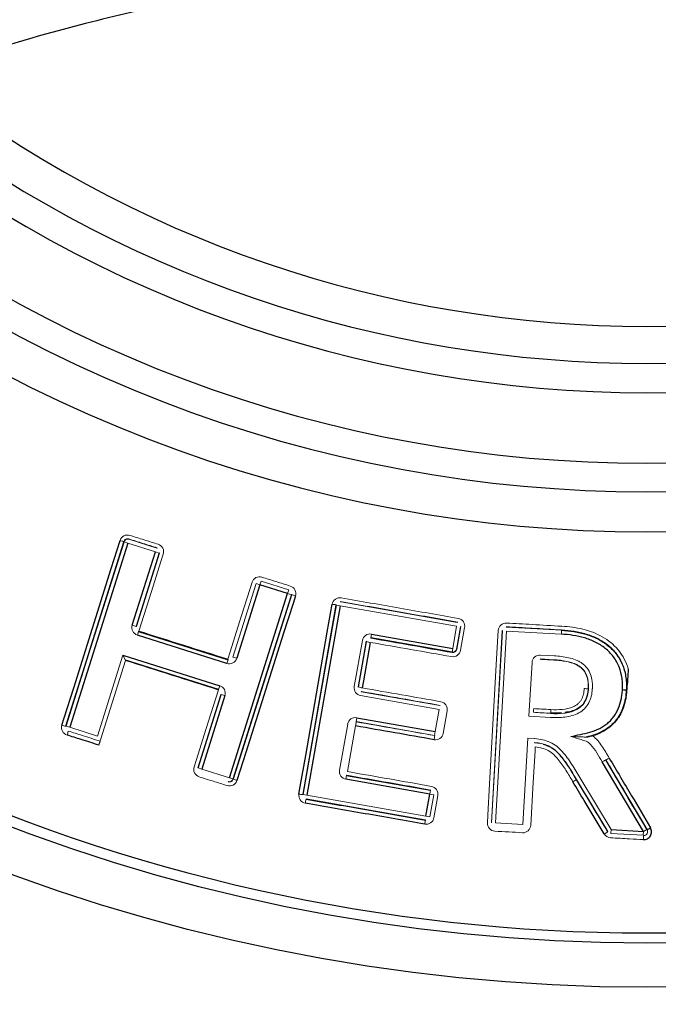
# Model space of a CAD drawing. Units: millimetres. Extents: x -1315 to 835, y -835 to 835.
# Drawn here: x -32 to 1, y -137 to -87 of the extents above; entities that cross this region are included whole.
import ezdxf

# ---------------------------------------------------------------- set-up
doc = ezdxf.new("R2010")
doc.units = ezdxf.units.MM

msp = doc.modelspace()

# ---------------------------------------------------------------- linework, layer by layer
at = {"color": 7, "linetype": 'Continuous', "lineweight": 25}
for p, q in [((-26.447, -113.478), (-26.435, -113.5)), ((-29.654, -123.028), (-26.686, -113.631)), ((-26.496, -113.691), (-29.463, -123.088)), ((-26.686, -113.631), (-26.697, -113.609)), ((-26.266, -117.886), (-25.081, -114.138)), ((-24.891, -114.198), (-26.075, -117.946)), ((-19.751, -115.822), (-20.936, -119.57)), ((-18.337, -116.267), (-19.751, -115.822)), ((-21.305, -125.665), (-18.337, -116.267)), ((-18.146, -116.328), (-21.114, -125.725)), ((-17.55, -126.515), (-15.85, -116.855)), ((-15.653, -116.89), (-17.353, -126.55)), ((-21.438, -119.831), (-26.005, -118.388)), ((-25.945, -118.197), (-21.378, -119.64)), ((-9.942, -119.259), (-14.09, -118.531)), ((-14.056, -118.334), (-9.908, -119.062)), ((-4.35, -118.122), (-4.351, -118.14)), ((-14.72, -121.034), (-14.309, -118.711)), ((-26.746, -119.406), (-21.797, -120.97)), ((-9.93, -119.277), (-9.942, -119.259)), ((-9.711, -119.097), (-9.698, -119.115)), ((-21.857, -121.161), (-26.615, -119.657)), ((-22.91, -125.159), (-21.727, -121.412)), ((-21.536, -121.472), (-22.719, -125.219)), ((-1.028, -121.198), (-1.043, -121.197)), ((-4.335, -122.365), (-4.898, -122.376)), ((-14.806, -122.6), (-10.796, -123.305)), ((-0.169, -128.401), (-2.272, -124.857)), ((-2.099, -124.756), (0.003, -128.299)), ((-15.324, -125.543), (-11.038, -126.298)), ((-21.114, -125.725), (-21.109, -125.735)), ((-11.073, -126.495), (-15.358, -125.74)), ((-11.271, -127.621), (-11.073, -126.495)), ((-1.821, -128.308), (-0.169, -128.401))]:
    msp.add_line(p, q, dxfattribs=at)
at = {"color": 144, "linetype": 'Continuous', "lineweight": 18}
for p, q in [((-26.435, -113.5), (-25.021, -113.947)), ((-26.686, -113.631), (-26.496, -113.691)), ((-25.081, -114.138), (-26.496, -113.691)), ((-25.021, -113.947), (-24.999, -113.936)), ((-24.891, -114.198), (-25.081, -114.138)), ((-24.869, -114.187), (-24.891, -114.198)), ((-21.127, -119.51), (-19.942, -115.762)), ((-19.942, -115.762), (-19.751, -115.822)), ((-19.751, -115.822), (-19.691, -115.631)), ((-19.691, -115.631), (-18.277, -116.077)), ((-18.277, -116.077), (-18.337, -116.267)), ((-18.337, -116.267), (-18.146, -116.328)), ((-18.125, -116.317), (-18.146, -116.328)), ((-15.85, -116.855), (-15.864, -116.835)), ((-15.653, -116.89), (-15.85, -116.855)), ((-9.709, -117.935), (-15.653, -116.89)), ((-15.633, -116.672), (-15.619, -116.693)), ((-15.619, -116.693), (-9.675, -117.738)), ((-26.075, -117.946), (-26.266, -117.886)), ((-26.075, -117.946), (-26.058, -117.937)), ((-9.908, -119.062), (-9.709, -117.935)), ((-9.512, -117.97), (-9.711, -119.097)), ((-9.698, -119.115), (-9.493, -117.956)), ((-9.675, -117.738), (-9.654, -117.724)), ((-9.493, -117.956), (-9.512, -117.97)), ((-7.171, -117.96), (-7.155, -117.979)), ((-7.155, -117.979), (-4.351, -118.14)), ((-25.945, -118.197), (-26.005, -118.388)), ((-25.924, -118.186), (-25.945, -118.197)), ((-14.09, -118.531), (-14.056, -118.334)), ((-14.09, -118.531), (-14.078, -118.549)), ((-7.924, -127.96), (-7.366, -118.167)), ((-7.166, -118.178), (-7.725, -127.971)), ((-7.366, -118.167), (-7.382, -118.149)), ((-4.364, -118.339), (-7.166, -118.178)), ((-14.932, -121.01), (-14.519, -118.658)), ((-14.322, -118.693), (-14.735, -121.045)), ((-14.309, -118.711), (-14.322, -118.693)), ((-28.049, -123.535), (-26.746, -119.406)), ((-26.746, -119.406), (-26.615, -119.657)), ((-20.936, -119.57), (-21.127, -119.51)), ((-9.942, -119.259), (-9.908, -119.062)), ((-5.434, -119.404), (-4.733, -119.443)), ((-26.605, -119.677), (-27.973, -123.998)), ((-26.605, -119.677), (-26.615, -119.657)), ((-21.378, -119.64), (-21.438, -119.831)), ((-21.378, -119.64), (-21.389, -119.619)), ((-6.013, -122.526), (-5.856, -119.78)), ((-4.745, -119.643), (-5.445, -119.603)), ((-5.445, -119.603), (-5.431, -119.62)), ((-4.746, -119.659), (-4.745, -119.643)), ((-4.741, -119.643), (-4.742, -119.659)), ((-21.797, -120.97), (-21.857, -121.161)), ((-14.735, -121.045), (-14.72, -121.034)), ((-21.877, -121.171), (-21.857, -121.161)), ((-21.727, -121.412), (-21.742, -121.419)), ((-21.536, -121.472), (-21.727, -121.412)), ((-10.597, -122.178), (-14.608, -121.474)), ((-14.558, -121.266), (-14.573, -121.277)), ((-14.573, -121.277), (-10.563, -121.982)), ((-2.993, -121.11), (-2.978, -121.111)), ((-2.979, -121.119), (-2.993, -121.118)), ((-10.563, -121.982), (-10.547, -121.971)), ((-10.796, -123.305), (-10.597, -122.178)), ((-4.912, -122.589), (-6.013, -122.526)), ((-4.898, -122.376), (-4.899, -122.389)), ((-29.664, -123.033), (-29.654, -123.028)), ((-29.654, -123.028), (-29.463, -123.088)), ((-15.683, -125.277), (-15.27, -122.925)), ((-14.868, -123.018), (-15.28, -125.349)), ((-14.841, -122.797), (-14.806, -122.6)), ((-10.83, -123.502), (-14.841, -122.797)), ((-29.463, -123.088), (-28.049, -123.535)), ((-10.796, -123.305), (-10.83, -123.502)), ((-6.328, -128.052), (-6.076, -123.647)), ((-6.076, -123.647), (-5.734, -123.667)), ((-5.737, -123.867), (-5.738, -123.879)), ((-5.738, -123.879), (-5.444, -123.918)), ((-2.089, -124.751), (-2.099, -124.756)), ((-22.92, -125.164), (-22.91, -125.159)), ((-22.719, -125.219), (-22.91, -125.159)), ((-22.719, -125.219), (-21.305, -125.665)), ((-15.358, -125.74), (-15.324, -125.543)), ((-15.313, -125.536), (-15.324, -125.543)), ((-21.36, -125.865), (-21.365, -125.855)), ((-21.305, -125.665), (-21.114, -125.725)), ((-3.6, -125.756), (-3.591, -125.75)), ((-3.59, -125.752), (-3.599, -125.757)), ((-1.993, -128.411), (-3.59, -125.752)), ((-3.419, -125.649), (-1.821, -128.308)), ((-17.559, -126.522), (-17.55, -126.515)), ((-17.353, -126.55), (-17.55, -126.515)), ((-17.353, -126.55), (-11.271, -127.621)), ((-10.876, -126.529), (-11.074, -127.656)), ((-11.073, -126.495), (-11.038, -126.298)), ((-11.073, -126.495), (-10.876, -126.529)), ((-11.038, -126.298), (-11.027, -126.29)), ((-17.388, -126.747), (-17.397, -126.753)), ((-11.306, -127.818), (-17.388, -126.747)), ((-11.3, -127.827), (-11.306, -127.818)), ((-11.271, -127.621), (-11.074, -127.656)), ((-7.933, -127.967), (-7.924, -127.96)), ((-7.725, -127.971), (-6.328, -128.052)), ((-1.997, -128.418), (-1.993, -128.411)), ((-1.821, -128.308), (-1.833, -128.507)), ((-0.18, -128.601), (-1.833, -128.507)), ((-0.169, -128.401), (-0.18, -128.601)), ((-0.169, -128.401), (0.003, -128.299)), ((0.003, -128.299), (0.018, -128.308))]:
    msp.add_line(p, q, dxfattribs=at)
at = {"color": 7, "linetype": 'Continuous', "lineweight": 25, "flags": 128}
for points in [[(-29.858, -122.983), (-29.738, -122.602), (-29.259, -121.078), (-27.34, -114.982), (-26.892, -113.559)], [(-26.697, -113.609), (-28.178, -118.311), (-29.664, -123.033)], [(-21.109, -125.735), (-19.614, -121.016), (-18.125, -116.317)], [(-17.937, -116.387), (-18.057, -116.768), (-18.54, -118.291), (-20.47, -124.384), (-20.921, -125.805)], [(-17.758, -126.497), (-17.689, -126.104), (-17.414, -124.53), (-16.312, -118.234), (-16.063, -116.811)], [(-15.864, -116.835), (-16.71, -121.668), (-17.559, -126.522)], [(-14.114, -118.756), (-14.184, -119.149), (-14.462, -120.723), (-14.525, -121.079)]]:
    msp.add_lwpolyline(points, dxfattribs=at)
at = {"color": 144, "linetype": 'Continuous', "lineweight": 18, "flags": 128}
for points in [[(-26.058, -117.937), (-25.46, -116.049), (-24.869, -114.187)], [(-24.682, -114.257), (-24.803, -114.638), (-25.286, -116.161), (-25.927, -118.185)], [(-21.385, -119.62), (-21.265, -119.239), (-20.785, -117.715), (-20.147, -115.69)], [(-9.297, -118.001), (-9.367, -118.395), (-9.502, -119.16)], [(-8.133, -127.966), (-8.111, -127.568), (-8.022, -125.972), (-7.664, -119.591), (-7.583, -118.148)], [(-7.382, -118.149), (-7.657, -123.048), (-7.933, -127.967)], [(-23.113, -125.114), (-22.994, -124.733), (-22.514, -123.209), (-21.873, -121.172)], [(-21.742, -121.419), (-22.329, -123.285), (-22.92, -125.164)], [(-10.19, -122.248), (-10.259, -122.641), (-10.394, -123.399)], [(-5.69, -124.095), (-5.701, -124.287), (-5.793, -125.883), (-5.922, -128.093)], [(-10.67, -126.567), (-10.739, -126.96), (-10.872, -127.71)]]:
    msp.add_lwpolyline(points, dxfattribs=at)
at = {"color": 7, "linetype": 'Continuous', "lineweight": 25}
for radius in [93.788, 91.535]:
    msp.add_circle((0, -42.569), radius, dxfattribs=at)
for centre, radius, start, end in [((0, -42.569), 115.125, 184.70464, 265.29536), ((0, -42.569), 117.095, 187.39508, 262.60492), ((0, -197.452), 118, 65, 115), ((0, -197.452), 116, 70.38359, 109.61641), ((0, -42.569), 60.066, 231.75743, 308.24257), ((0, -42.569), 63.449, 229.69857, 310.30143), ((0, -42.569), 61.954, 231.75743, 308.24257), ((0, -42.569), 68.507, 226.9833, 313.0167), ((0, -42.569), 67.051, 228.09982, 311.90018), ((0, -42.569), 70.552, 226.9833, 313.0167), ((0, -42.569), 91.012, 219.98474, 320.01526), ((0, -42.569), 110.168, 218.66432, 321.33568), ((-0.421, -127.276), 1.122, 293.0469, 303.0129)]:
    msp.add_arc(centre, radius, start, end, dxfattribs=at)
at = {"color": 144, "linetype": 'Continuous', "lineweight": 18}
for centre, radius, start, end in [((-26.496, -113.691), 0.2, 72.4784, 162.4534), ((-26.543, -112.612), 1.009, 249.746, 261.1674), ((-17.679, -115.41), 1.011, 243.7891, 255.2005), ((-15.842, -115.828), 1.007, 257.2924, 268.7264), ((-13.988, -117.761), 1.003, 251.307, 262.7583), ((-9.908, -119.062), 0.2, 260.0573, 349.9902), ((-14.398, -120.084), 1.003, 251.3071, 262.7583), ((-3.058, -120.119), 1.002, 262.238, 273.6844), ((78.521, -126.426), 83.518, 177.09047, 177.22047), ((-29.509, -122.037), 1.008, 249.7454, 261.1721), ((104.759, -143.993), 121.452, 169.95576, 170.05503), ((-6.806, -130.634), 23.886, 162.0788, 162.5836), ((-36.373, -119.185), 25.917, 349.9146, 350.3798), ((-21.305, -125.665), 0.2, 252.541, 342.4534), ((-20.663, -124.829), 1.01, 243.7828, 255.2014), ((-4.37, -124.777), 1.247, 298.6934, 308.1659), ((-17.537, -125.515), 1.007, 257.2922, 268.729), ((18.287, -133.201), 36.261, 169.7575, 170.09), ((-35.932, -123.648), 24.984, 349.8872, 350.3697), ((-2.759, -127.453), 1.23, 298.6646, 308.2624), ((-19.627, -127.665), 19.484, 356.602, 357.2208)]:
    msp.add_arc(centre, radius, start, end, dxfattribs=at)
for centre, major_axis, ratio, start_param, end_param in [((-25.885, -118.006), (0.355, 0.185), 0.999695, 2.356268, 3.926917), ((-14.125, -118.728), (0.23, -0.328), 0.999695, 2.356404, 3.926781), ((-5.457, -119.803), (0.266, -0.299), 0.999695, 2.356359, 3.926827), ((-21.318, -119.449), (-0.185, 0.355), 0.999696, 2.356426, 3.92676), ((-21.918, -121.351), (-0.355, -0.185), 0.999696, 2.356505, 3.926681), ((-14.538, -121.08), (0.328, 0.23), 0.999695, 2.356347, 3.926839), ((-14.876, -122.994), (0.23, -0.328), 0.999695, 2.356347, 3.926839), ((-15.289, -125.346), (0.328, 0.23), 0.999696, 2.356458, 3.926727)]:
    msp.add_ellipse(centre, major_axis=major_axis, ratio=ratio, start_param=start_param, end_param=end_param, dxfattribs=at)
at = {"color": 7, "linetype": 'Continuous', "lineweight": 25}
for points, knots in [([(37.18, -89.745), (31.254, -87.709), (25.193, -86.172), (17.448, -84.874), (15.89, -84.646), (12.758, -84.253), (11.18, -84.089), (6.441, -83.693), (3.283, -83.56), (-3.035, -83.553), (-6.193, -83.679), (-10.93, -84.064), (-12.509, -84.226), (-15.653, -84.613), (-17.22, -84.839), (-20.341, -85.356), (-21.896, -85.647), (-24.995, -86.294), (-26.54, -86.65), (-31.15, -87.814), (-34.185, -88.716), (-37.18, -89.745)], [0, 0, 0, 0, 0.25, 0.25, 0.3125, 0.3125, 0.375, 0.375, 0.5, 0.5, 0.625, 0.625, 0.6875, 0.6875, 0.75, 0.75, 0.8125, 0.8125, 0.875, 0.875, 1, 1, 1, 1]), ([(-1.242, -121.186), (-1.239, -121.086), (-1.235, -120.986), (-1.241, -120.787), (-1.249, -120.687), (-1.291, -120.389), (-1.336, -120.195), (-1.485, -119.826), (-1.586, -119.65), (-1.825, -119.333), (-1.967, -119.188), (-2.277, -118.937), (-2.449, -118.832), (-2.807, -118.654), (-2.993, -118.584), (-3.376, -118.475), (-3.571, -118.431), (-3.966, -118.369), (-4.165, -118.353), (-4.364, -118.339)], [0, 0, 0, 0, 0.0625, 0.0625, 0.125, 0.125, 0.25, 0.25, 0.375, 0.375, 0.5, 0.5, 0.625, 0.625, 0.75, 0.75, 0.875, 0.875, 1, 1, 1, 1]), ([(-4.351, -118.14), (-4.139, -118.155), (-3.927, -118.172), (-3.507, -118.24), (-3.299, -118.288), (-2.892, -118.406), (-2.695, -118.484), (-2.315, -118.678), (-2.134, -118.792), (-1.807, -119.064), (-1.658, -119.219), (-1.406, -119.56), (-1.3, -119.748), (-1.143, -120.142), (-1.095, -120.348), (-1.051, -120.665), (-1.041, -120.771), (-1.035, -120.984), (-1.039, -121.09), (-1.043, -121.197)], [0, 0, 0, 0, 0.125, 0.125, 0.25, 0.25, 0.375, 0.375, 0.5, 0.5, 0.625, 0.625, 0.75, 0.75, 0.875, 0.875, 0.9375, 0.9375, 1, 1, 1, 1]), ([(-0.942, -120.11), (-0.968, -120.46), (-0.995, -120.81), (-1.028, -121.248), (-1.035, -121.336), (-1.054, -121.509), (-1.068, -121.595), (-1.12, -121.85), (-1.165, -122.018), (-1.267, -122.261), (-1.305, -122.342), (-1.388, -122.497), (-1.435, -122.571), (-1.589, -122.784), (-1.706, -122.918), (-1.974, -123.145), (-2.117, -123.246), (-2.431, -123.41), (-2.595, -123.477), (-2.763, -123.526)], [0, 0, 0, 0, 0.25, 0.25, 0.3125, 0.3125, 0.375, 0.375, 0.5, 0.5, 0.5625, 0.5625, 0.625, 0.625, 0.75, 0.75, 0.875, 0.875, 1, 1, 1, 1]), ([(-2.993, -121.118), (-2.995, -121.133), (-3.009, -121.304), (-3.06, -121.592), (-3.262, -121.946), (-3.624, -122.241), (-3.96, -122.303), (-4.167, -122.341)], [0, 0, 0, 0, 0.024302, 0.275677, 0.461035, 0.667927, 1, 1, 1, 1]), ([(-3.872, -123.562), (-3.712, -123.526), (-3.551, -123.49), (-3.231, -123.418), (-3.069, -123.385), (-2.752, -123.302), (-2.599, -123.246), (-2.378, -123.14), (-2.305, -123.101), (-2.167, -123.014), (-2.102, -122.965), (-1.975, -122.864), (-1.914, -122.811), (-1.801, -122.693), (-1.748, -122.63), (-1.649, -122.499), (-1.602, -122.431), (-1.521, -122.29), (-1.486, -122.217), (-1.387, -121.993), (-1.341, -121.833), (-1.289, -121.593), (-1.275, -121.513), (-1.255, -121.35), (-1.248, -121.268), (-1.242, -121.186)], [0, 0, 0, 0, 0.125, 0.125, 0.25, 0.25, 0.375, 0.375, 0.4375, 0.4375, 0.5, 0.5, 0.5625, 0.5625, 0.625, 0.625, 0.6875, 0.6875, 0.75, 0.75, 0.875, 0.875, 0.9375, 0.9375, 1, 1, 1, 1]), ([(-1.043, -121.197), (-1.053, -121.34), (-1.066, -121.483), (-1.118, -121.764), (-1.153, -121.903), (-1.244, -122.176), (-1.303, -122.306), (-1.44, -122.555), (-1.524, -122.672), (-1.662, -122.837), (-1.71, -122.89), (-1.812, -122.988), (-1.867, -123.034), (-2.033, -123.166), (-2.152, -123.246), (-2.406, -123.379), (-2.537, -123.435), (-2.807, -123.526), (-2.946, -123.559), (-3.086, -123.591)], [0, 0, 0, 0, 0.125, 0.125, 0.25, 0.25, 0.375, 0.375, 0.5, 0.5, 0.5625, 0.5625, 0.625, 0.625, 0.75, 0.75, 0.875, 0.875, 1, 1, 1, 1]), ([(-1.043, -121.197), (-1.043, -121.197), (-1.065, -121.196), (-1.139, -121.192), (-1.191, -121.189), (-1.242, -121.186)], [0, 0, 0, 0, 0.5, 0.5, 1, 1, 1, 1]), ([(-10.857, -123.723), (-11.524, -123.606), (-12.192, -123.488), (-12.859, -123.371), (-13.529, -123.253), (-14.198, -123.136), (-14.868, -123.018)], [0, 0, 0, 0, 0.002032837, 0.002032837, 0.002032837, 0.004072474, 0.004072474, 0.004072474, 0.004072474]), ([(-27.973, -123.998), (-28.276, -123.902), (-28.579, -123.806), (-28.882, -123.711), (-29.12, -123.635), (-29.359, -123.56), (-29.597, -123.485)], [0, 0, 0, 0, 0.000952899, 0.000952899, 0.000952899, 0.001702872, 0.001702872, 0.001702872, 0.001702872]), ([(0.018, -128.308), (-0.302, -127.768), (-0.623, -127.227), (-0.943, -126.686), (-1.325, -126.041), (-1.707, -125.396), (-2.089, -124.751)], [0, 0, 0, 0, 0.001887191, 0.001887191, 0.001887191, 0.004138862, 0.004138862, 0.004138862, 0.004138862]), ([(-1.917, -124.659), (-1.535, -125.304), (-1.153, -125.949), (-0.771, -126.595), (-0.451, -127.135), (-0.13, -127.676), (0.19, -128.217)], [0.001373583, 0.001373583, 0.001373583, 0.001373583, 0.003625334, 0.003625334, 0.003625334, 0.005512586, 0.005512586, 0.005512586, 0.005512586]), ([(-2.169, -128.532), (-2.238, -128.418), (-2.306, -128.303), (-2.375, -128.189), (-2.65, -127.733), (-2.925, -127.276), (-3.2, -126.82), (-3.39, -126.504), (-3.581, -126.187), (-3.771, -125.871)], [0, 0, 0, 0, 0.0004, 0.0004, 0.0004, 0.002, 0.002, 0.002, 0.003108785, 0.003108785, 0.003108785, 0.003108785]), ([(-3.599, -125.757), (-3.325, -126.214), (-3.05, -126.67), (-2.775, -127.126), (-2.516, -127.557), (-2.257, -127.987), (-1.997, -128.418)], [0, 0, 0, 0, 0.001598733, 0.001598733, 0.001598733, 0.003108671, 0.003108671, 0.003108671, 0.003108671]), ([(-11.336, -128.035), (-12.352, -127.856), (-13.368, -127.676), (-14.385, -127.497), (-15.401, -127.318), (-16.417, -127.139), (-17.433, -126.96)], [0, 0, 0, 0, 0.003095813, 0.003095813, 0.003095813, 0.006191544, 0.006191544, 0.006191544, 0.006191544]), ([(-17.397, -126.753), (-16.38, -126.932), (-15.364, -127.111), (-14.348, -127.29), (-13.332, -127.469), (-12.316, -127.648), (-11.3, -127.827)], [0, 0, 0, 0, 0.003095355, 0.003095355, 0.003095355, 0.006190792, 0.006190792, 0.006190792, 0.006190792]), ([(-0.178, -128.819), (-0.105, -128.824), (-0.032, -128.808), (0.095, -128.74), (0.15, -128.69), (0.225, -128.567), (0.245, -128.494), (0.246, -128.351), (0.227, -128.279), (0.19, -128.217)], [0, 0, 0, 0, 0.25, 0.25, 0.5, 0.5, 0.75, 0.75, 1, 1, 1, 1])]:
    msp.add_open_spline(points, degree=3, knots=knots, dxfattribs=at)
at = {"color": 144, "linetype": 'Continuous', "lineweight": 18}
for points, knots in [([(-26.39, -113.298), (-26.491, -113.266), (-26.603, -113.276), (-26.788, -113.373), (-26.86, -113.458), (-26.892, -113.559)], [0, 0, 0, 0, 0.5, 0.5, 1, 1, 1, 1]), ([(-26.697, -113.609), (-26.682, -113.559), (-26.646, -113.516), (-26.553, -113.468), (-26.497, -113.462), (-26.447, -113.478)], [0, 0, 0, 0, 0.5, 0.5, 1, 1, 1, 1]), ([(-24.999, -113.936), (-25.24, -113.86), (-25.481, -113.784), (-25.723, -113.707), (-25.964, -113.631), (-26.205, -113.555), (-26.447, -113.478)], [0, 0, 0, 0, 0.000758781, 0.000758781, 0.000758781, 0.001518326, 0.001518326, 0.001518326, 0.001518326]), ([(-26.39, -113.298), (-26.149, -113.374), (-25.907, -113.45), (-25.666, -113.527), (-25.425, -113.603), (-25.183, -113.679), (-24.942, -113.755)], [0, 0, 0, 0, 0.00075965, 0.00075965, 0.00075965, 0.001518536, 0.001518536, 0.001518536, 0.001518536]), ([(-24.682, -114.257), (-24.65, -114.157), (-24.66, -114.045), (-24.756, -113.86), (-24.841, -113.787), (-24.942, -113.755)], [0, 0, 0, 0, 0.5, 0.5, 1, 1, 1, 1]), ([(-19.645, -115.429), (-19.746, -115.397), (-19.858, -115.407), (-20.043, -115.504), (-20.115, -115.589), (-20.147, -115.69)], [0, 0, 0, 0, 0.5, 0.5, 1, 1, 1, 1]), ([(-19.645, -115.429), (-19.404, -115.505), (-19.163, -115.581), (-18.922, -115.657), (-18.68, -115.733), (-18.439, -115.809), (-18.198, -115.885)], [0, 0, 0, 0, 0.000758648, 0.000758648, 0.000758648, 0.001517928, 0.001517928, 0.001517928, 0.001517928]), ([(-17.937, -116.387), (-17.905, -116.286), (-17.915, -116.174), (-18.011, -115.989), (-18.097, -115.917), (-18.198, -115.885)], [0, 0, 0, 0, 0.5, 0.5, 1, 1, 1, 1]), ([(-15.6, -116.486), (-15.704, -116.467), (-15.814, -116.492), (-15.985, -116.612), (-16.045, -116.707), (-16.063, -116.811)], [0, 0, 0, 0, 0.5, 0.5, 1, 1, 1, 1]), ([(-15.6, -116.486), (-14.604, -116.661), (-13.607, -116.836), (-12.611, -117.012), (-11.614, -117.187), (-10.618, -117.362), (-9.621, -117.538)], [0, 0, 0, 0, 0.003035446, 0.003035446, 0.003035446, 0.006070985, 0.006070985, 0.006070985, 0.006070985]), ([(-9.654, -117.724), (-10.651, -117.549), (-11.647, -117.374), (-12.644, -117.198), (-13.64, -117.023), (-14.636, -116.848), (-15.633, -116.672)], [0, 0, 0, 0, 0.003035119, 0.003035119, 0.003035119, 0.006070144, 0.006070144, 0.006070144, 0.006070144]), ([(-9.297, -118.001), (-9.279, -117.897), (-9.303, -117.788), (-9.423, -117.617), (-9.517, -117.556), (-9.621, -117.538)], [0, 0, 0, 0, 0.5, 0.5, 1, 1, 1, 1]), ([(-7.161, -117.771), (-7.266, -117.765), (-7.372, -117.803), (-7.528, -117.942), (-7.577, -118.043), (-7.583, -118.148)], [0, 0, 0, 0, 0.5, 0.5, 1, 1, 1, 1]), ([(-4.35, -118.122), (-4.854, -118.093), (-5.358, -118.064), (-5.862, -118.035), (-6.298, -118.01), (-6.735, -117.985), (-7.171, -117.96)], [0, 0, 0, 0, 0.001514383, 0.001514383, 0.001514383, 0.002825899, 0.002825899, 0.002825899, 0.002825899]), ([(-7.161, -117.771), (-6.724, -117.796), (-6.288, -117.821), (-5.851, -117.846), (-5.347, -117.875), (-4.842, -117.904), (-4.338, -117.933)], [0, 0, 0, 0, 0.001311698, 0.001311698, 0.001311698, 0.002827669, 0.002827669, 0.002827669, 0.002827669]), ([(-4.338, -117.933), (-4.158, -117.946), (-3.977, -117.959), (-3.62, -118.009), (-3.444, -118.043), (-3.097, -118.128), (-2.926, -118.177), (-2.59, -118.306), (-2.425, -118.384), (-2.112, -118.561), (-1.964, -118.662), (-1.687, -118.893), (-1.558, -119.023), (-1.331, -119.299), (-1.231, -119.448), (-1.061, -119.765), (-0.992, -119.935), (-0.942, -120.11)], [0, 0, 0, 0, 0.125, 0.125, 0.25, 0.25, 0.375, 0.375, 0.5, 0.5, 0.625, 0.625, 0.75, 0.75, 0.875, 0.875, 1, 1, 1, 1]), ([(-14.078, -118.549), (-13.385, -118.67), (-12.693, -118.792), (-12, -118.914), (-11.31, -119.035), (-10.62, -119.156), (-9.93, -119.277)], [0, 0, 0, 0, 0.002109201, 0.002109201, 0.002109201, 0.004211643, 0.004211643, 0.004211643, 0.004211643]), ([(-4.351, -118.14), (-4.351, -118.14), (-4.353, -118.163), (-4.357, -118.236), (-4.361, -118.288), (-4.364, -118.339)], [0, 0, 0, 0, 0.5, 0.5, 1, 1, 1, 1]), ([(-1.028, -121.198), (-1.024, -121.09), (-1.02, -120.983), (-1.026, -120.769), (-1.036, -120.661), (-1.08, -120.343), (-1.129, -120.136), (-1.287, -119.738), (-1.393, -119.55), (-1.645, -119.209), (-1.795, -119.052), (-2.125, -118.778), (-2.304, -118.664), (-2.687, -118.469), (-2.887, -118.39), (-3.294, -118.271), (-3.501, -118.223), (-3.922, -118.155), (-4.136, -118.137), (-4.35, -118.122)], [0, 0, 0, 0, 0.0625, 0.0625, 0.125, 0.125, 0.25, 0.25, 0.375, 0.375, 0.5, 0.5, 0.625, 0.625, 0.75, 0.75, 0.875, 0.875, 1, 1, 1, 1]), ([(-9.966, -119.485), (-10.656, -119.363), (-11.346, -119.242), (-12.037, -119.121), (-12.729, -118.999), (-13.422, -118.878), (-14.114, -118.756)], [0, 0, 0, 0, 0.002102726, 0.002102726, 0.002102726, 0.004212212, 0.004212212, 0.004212212, 0.004212212]), ([(-9.966, -119.485), (-9.862, -119.503), (-9.752, -119.478), (-9.581, -119.358), (-9.521, -119.264), (-9.502, -119.16)], [0, 0, 0, 0, 0.5, 0.5, 1, 1, 1, 1]), ([(-9.698, -119.115), (-9.707, -119.167), (-9.737, -119.214), (-9.823, -119.274), (-9.878, -119.286), (-9.93, -119.277)], [0, 0, 0, 0, 0.5, 0.5, 1, 1, 1, 1]), ([(-4.726, -119.444), (-4.603, -119.453), (-4.48, -119.462), (-4.234, -119.491), (-4.113, -119.514), (-3.873, -119.568), (-3.756, -119.603), (-3.583, -119.669), (-3.525, -119.693), (-3.416, -119.751), (-3.364, -119.783), (-3.211, -119.887), (-3.12, -119.971), (-2.97, -120.169), (-2.912, -120.277), (-2.825, -120.509), (-2.8, -120.629), (-2.78, -120.812), (-2.775, -120.874), (-2.773, -120.996), (-2.776, -121.058), (-2.778, -121.119)], [0, 0, 0, 0, 0.125, 0.125, 0.25, 0.25, 0.375, 0.375, 0.4375, 0.4375, 0.5, 0.5, 0.625, 0.625, 0.75, 0.75, 0.875, 0.875, 0.9375, 0.9375, 1, 1, 1, 1]), ([(-5.431, -119.62), (-5.349, -119.624), (-5.267, -119.629), (-5.185, -119.634), (-5.039, -119.642), (-4.892, -119.65), (-4.746, -119.659)], [0, 0, 0, 0, 0.000245744, 0.000245744, 0.000245744, 0.0006858285, 0.0006858285, 0.0006858285, 0.0006858285]), ([(-4.742, -119.659), (-4.633, -119.667), (-4.523, -119.675), (-4.305, -119.699), (-4.198, -119.717), (-3.878, -119.786), (-3.664, -119.849), (-3.387, -120.025), (-3.3, -120.094), (-3.164, -120.265), (-3.11, -120.362), (-3.032, -120.566), (-3.011, -120.674), (-2.993, -120.836), (-2.99, -120.891), (-2.988, -121), (-2.99, -121.055), (-2.993, -121.11)], [0, 0, 0, 0, 0.125, 0.125, 0.25, 0.25, 0.5, 0.5, 0.625, 0.625, 0.75, 0.75, 0.875, 0.875, 0.9375, 0.9375, 1, 1, 1, 1]), ([(-2.978, -121.111), (-2.968, -120.89), (-2.978, -120.667), (-3.096, -120.356), (-3.15, -120.259), (-3.287, -120.085), (-3.374, -120.015), (-3.513, -119.926), (-3.561, -119.899), (-3.662, -119.852), (-3.714, -119.832), (-3.87, -119.777), (-3.976, -119.749), (-4.191, -119.703), (-4.3, -119.683), (-4.52, -119.66), (-4.631, -119.652), (-4.741, -119.643)], [0, 0, 0, 0, 0.25, 0.25, 0.375, 0.375, 0.5, 0.5, 0.5625, 0.5625, 0.625, 0.625, 0.75, 0.75, 0.875, 0.875, 1, 1, 1, 1]), ([(-0.942, -120.11), (-0.956, -120.297), (-0.971, -120.481), (-0.992, -120.754), (-0.999, -120.844), (-1.01, -120.981), (-1.014, -121.026), (-1.019, -121.094), (-1.021, -121.117), (-1.024, -121.15), (-1.025, -121.161), (-1.026, -121.177), (-1.027, -121.183), (-1.027, -121.192), (-1.028, -121.198), (-1.028, -121.198)], [0, 0, 0, 0, 0.5, 0.5, 0.75, 0.75, 0.875, 0.875, 0.9375, 0.9375, 0.96875, 0.96875, 0.984375, 0.984375, 1, 1, 1, 1]), ([(-10.547, -121.971), (-11.215, -121.853), (-11.882, -121.736), (-12.549, -121.619), (-13.219, -121.501), (-13.888, -121.383), (-14.558, -121.266)], [0, 0, 0, 0, 0.002032789, 0.002032789, 0.002032789, 0.004071825, 0.004071825, 0.004071825, 0.004071825]), ([(-14.525, -121.079), (-13.855, -121.197), (-13.186, -121.314), (-12.516, -121.432), (-11.849, -121.549), (-11.181, -121.667), (-10.514, -121.784)], [0, 0, 0, 0, 0.002039303, 0.002039303, 0.002039303, 0.004072359, 0.004072359, 0.004072359, 0.004072359]), ([(-2.78, -121.137), (-2.79, -121.259), (-2.802, -121.382), (-2.847, -121.56), (-2.867, -121.619), (-2.91, -121.735), (-2.935, -121.791), (-3.023, -121.952), (-3.095, -122.055), (-3.269, -122.226), (-3.367, -122.299), (-3.584, -122.418), (-3.699, -122.462), (-3.935, -122.53), (-4.055, -122.554), (-4.417, -122.602), (-4.664, -122.601), (-4.909, -122.589)], [0, 0, 0, 0, 0.125, 0.125, 0.1875, 0.1875, 0.25, 0.25, 0.375, 0.375, 0.5, 0.5, 0.625, 0.625, 0.75, 0.75, 1, 1, 1, 1]), ([(-4.899, -122.389), (-4.679, -122.4), (-4.459, -122.402), (-4.133, -122.364), (-4.026, -122.345), (-3.813, -122.289), (-3.708, -122.252), (-3.511, -122.153), (-3.421, -122.09), (-3.261, -121.941), (-3.195, -121.85), (-3.116, -121.706), (-3.094, -121.655), (-3.055, -121.551), (-3.038, -121.498), (-2.998, -121.339), (-2.989, -121.229), (-2.979, -121.119)], [0, 0, 0, 0, 0.25, 0.25, 0.375, 0.375, 0.5, 0.5, 0.625, 0.625, 0.75, 0.75, 0.8125, 0.8125, 0.875, 0.875, 1, 1, 1, 1]), ([(-4.889, -122.186), (-4.697, -122.196), (-4.506, -122.199), (-4.123, -122.162), (-3.936, -122.124), (-3.673, -122.009), (-3.589, -121.958), (-3.48, -121.864), (-3.445, -121.83), (-3.385, -121.752), (-3.359, -121.712), (-3.311, -121.628), (-3.292, -121.583), (-3.258, -121.491), (-3.243, -121.445), (-3.209, -121.305), (-3.201, -121.208), (-3.193, -121.111)], [0, 0, 0, 0, 0.25, 0.25, 0.5, 0.5, 0.625, 0.625, 0.6875, 0.6875, 0.75, 0.75, 0.8125, 0.8125, 0.875, 0.875, 1, 1, 1, 1]), ([(-10.19, -122.248), (-10.171, -122.144), (-10.196, -122.034), (-10.316, -121.863), (-10.41, -121.802), (-10.514, -121.784)], [0, 0, 0, 0, 0.5, 0.5, 1, 1, 1, 1]), ([(-5.787, -122.325), (-5.786, -122.324), (-5.784, -122.304), (-5.779, -122.235), (-5.776, -122.186), (-5.773, -122.136)], [0, 0, 0, 0, 0.5, 0.5, 1, 1, 1, 1]), ([(-4.9, -122.376), (-5.047, -122.367), (-5.194, -122.359), (-5.341, -122.35), (-5.49, -122.342), (-5.639, -122.333), (-5.787, -122.325)], [0, 0, 0, 0, 0.0004425435, 0.0004425435, 0.0004425435, 0.0008891923, 0.0008891923, 0.0008891923, 0.0008891923]), ([(-5.773, -122.136), (-5.64, -122.144), (-5.507, -122.151), (-5.374, -122.159), (-5.212, -122.168), (-5.05, -122.177), (-4.889, -122.186)], [0, 0, 0, 0, 0.0004, 0.0004, 0.0004, 0.0008857165, 0.0008857165, 0.0008857165, 0.0008857165]), ([(-29.858, -122.983), (-29.89, -123.084), (-29.88, -123.195), (-29.783, -123.38), (-29.698, -123.453), (-29.597, -123.485)], [0, 0, 0, 0, 0.5, 0.5, 1, 1, 1, 1]), ([(-14.832, -122.811), (-14.162, -122.929), (-13.493, -123.046), (-12.823, -123.164), (-12.156, -123.281), (-11.488, -123.398), (-10.821, -123.516)], [0, 0, 0, 0, 0.002039376, 0.002039376, 0.002039376, 0.004071954, 0.004071954, 0.004071954, 0.004071954]), ([(-29.533, -123.284), (-29.295, -123.359), (-29.057, -123.435), (-28.818, -123.51), (-28.517, -123.605), (-28.215, -123.701), (-27.913, -123.796)], [0, 0, 0, 0, 0.000749882, 0.000749882, 0.000749882, 0.001698889, 0.001698889, 0.001698889, 0.001698889]), ([(-10.857, -123.723), (-10.753, -123.741), (-10.644, -123.717), (-10.473, -123.597), (-10.412, -123.503), (-10.394, -123.399)], [0, 0, 0, 0, 0.5, 0.5, 1, 1, 1, 1]), ([(-3.086, -123.591), (-3.088, -123.591), (-3.098, -123.59), (-3.123, -123.59), (-3.138, -123.589), (-3.184, -123.587), (-3.217, -123.586), (-3.316, -123.582), (-3.386, -123.58), (-3.592, -123.572), (-3.731, -123.567), (-3.872, -123.562)], [0, 0, 0, 0, 0.0625, 0.0625, 0.125, 0.125, 0.25, 0.25, 0.5, 0.5, 1, 1, 1, 1]), ([(-2.272, -124.857), (-2.362, -124.701), (-2.451, -124.544), (-2.646, -124.241), (-2.751, -124.092), (-2.906, -123.931), (-2.939, -123.9), (-3.009, -123.845), (-3.047, -123.818), (-3.131, -123.784), (-3.175, -123.773), (-3.263, -123.746), (-3.48, -123.681), (-3.698, -123.615), (-3.872, -123.562)], [0, 0, 0, 0, 0.25, 0.25, 0.5, 0.5, 0.5625, 0.5625, 0.625, 0.625, 0.6875, 0.6875, 0.75, 1, 1, 1, 1]), ([(-3.039, -123.593), (-3.037, -123.593), (-3.022, -123.59), (-2.982, -123.582), (-2.958, -123.576), (-2.881, -123.558), (-2.822, -123.544), (-2.763, -123.526)], [0, 0, 0, 0, 0.25, 0.25, 0.5, 0.5, 1, 1, 1, 1]), ([(-2.763, -123.526), (-2.665, -123.597), (-2.581, -123.68), (-2.427, -123.858), (-2.356, -123.953), (-2.154, -124.247), (-2.036, -124.453), (-1.917, -124.659)], [0, 0, 0, 0, 0.25, 0.25, 0.5, 0.5, 1, 1, 1, 1]), ([(-27.913, -123.796), (-27.913, -123.797), (-27.919, -123.82), (-27.941, -123.895), (-27.957, -123.946), (-27.973, -123.998)], [0, 0, 0, 0, 0.5, 0.5, 1, 1, 1, 1]), ([(-3.591, -125.75), (-3.718, -125.535), (-3.845, -125.319), (-4.118, -124.901), (-4.262, -124.695), (-4.507, -124.412), (-4.593, -124.321), (-4.786, -124.165), (-4.896, -124.098), (-5.122, -123.99), (-5.24, -123.949), (-5.484, -123.893), (-5.611, -123.88), (-5.737, -123.867)], [0, 0, 0, 0, 0.25, 0.25, 0.5, 0.5, 0.625, 0.625, 0.75, 0.75, 0.875, 0.875, 1, 1, 1, 1]), ([(-5.717, -123.668), (-5.583, -123.681), (-5.448, -123.696), (-5.189, -123.756), (-5.064, -123.798), (-4.823, -123.91), (-4.705, -123.979), (-4.494, -124.14), (-4.401, -124.233), (-4.136, -124.53), (-3.981, -124.748), (-3.689, -125.191), (-3.553, -125.42), (-3.419, -125.649)], [0, 0, 0, 0, 0.125, 0.125, 0.25, 0.25, 0.375, 0.375, 0.5, 0.5, 0.75, 0.75, 1, 1, 1, 1]), ([(-5.281, -123.975), (-5.137, -124.019), (-4.761, -124.135), (-4.178, -124.782), (-3.828, -125.371), (-3.6, -125.756)], [0, 0, 0, 0, 0.177283, 0.46292, 1, 1, 1, 1]), ([(-3.039, -123.593), (-3.047, -123.593), (-3.056, -123.592), (-3.065, -123.592), (-3.072, -123.591), (-3.079, -123.591), (-3.086, -123.591)], [0.0006079668, 0.0006079668, 0.0006079668, 0.0006079668, 0.0010029826, 0.0010029826, 0.0010029826, 0.0013247444, 0.0013247444, 0.0013247444, 0.0013247444]), ([(-3.773, -125.867), (-3.888, -125.671), (-4.004, -125.475), (-4.25, -125.094), (-4.379, -124.906), (-4.595, -124.641), (-4.67, -124.556), (-4.835, -124.402), (-4.93, -124.335), (-5.133, -124.227), (-5.238, -124.184), (-5.459, -124.123), (-5.575, -124.107), (-5.69, -124.095)], [0, 0, 0, 0, 0.25, 0.25, 0.5, 0.5, 0.625, 0.625, 0.75, 0.75, 0.875, 0.875, 1, 1, 1, 1]), ([(-2.099, -124.756), (-2.1, -124.757), (-2.119, -124.768), (-2.182, -124.805), (-2.227, -124.831), (-2.272, -124.857)], [0, 0, 0, 0, 0.5, 0.5, 1, 1, 1, 1]), ([(-2.089, -124.751), (-2.087, -124.752), (-2.068, -124.743), (-2.005, -124.71), (-1.961, -124.685), (-1.917, -124.659)], [0, 0, 0, 0, 0.5, 0.5, 1, 1, 1, 1]), ([(-23.113, -125.114), (-23.145, -125.215), (-23.135, -125.327), (-23.038, -125.512), (-22.953, -125.584), (-22.852, -125.616)], [0, 0, 0, 0, 0.5, 0.5, 1, 1, 1, 1]), ([(-11.027, -126.29), (-11.74, -126.164), (-12.454, -126.039), (-13.167, -125.913), (-13.882, -125.787), (-14.597, -125.662), (-15.313, -125.536)], [0, 0, 0, 0, 0.002172679, 0.002172679, 0.002172679, 0.004351584, 0.004351584, 0.004351584, 0.004351584]), ([(-15.28, -125.349), (-14.565, -125.475), (-13.849, -125.601), (-13.134, -125.727), (-12.42, -125.852), (-11.707, -125.978), (-10.994, -126.103)], [0, 0, 0, 0, 0.002179176, 0.002179176, 0.002179176, 0.004352125, 0.004352125, 0.004352125, 0.004352125]), ([(-21.423, -126.066), (-21.661, -125.991), (-21.899, -125.916), (-22.138, -125.841), (-22.376, -125.766), (-22.614, -125.691), (-22.852, -125.616)], [0, 0, 0, 0, 0.000749829, 0.000749829, 0.000749829, 0.001498358, 0.001498358, 0.001498358, 0.001498358]), ([(-21.423, -126.066), (-21.322, -126.098), (-21.21, -126.087), (-21.025, -125.991), (-20.953, -125.906), (-20.921, -125.805)], [0, 0, 0, 0, 0.5, 0.5, 1, 1, 1, 1]), ([(-21.109, -125.735), (-21.125, -125.785), (-21.161, -125.828), (-21.253, -125.876), (-21.309, -125.881), (-21.36, -125.865)], [0, 0, 0, 0, 0.5, 0.5, 1, 1, 1, 1]), ([(-17.758, -126.497), (-17.776, -126.601), (-17.752, -126.711), (-17.632, -126.881), (-17.537, -126.942), (-17.433, -126.96)], [0, 0, 0, 0, 0.5, 0.5, 1, 1, 1, 1]), ([(-10.67, -126.567), (-10.651, -126.463), (-10.676, -126.354), (-10.795, -126.183), (-10.89, -126.122), (-10.994, -126.103)], [0, 0, 0, 0, 0.5, 0.5, 1, 1, 1, 1]), ([(-11.336, -128.035), (-11.232, -128.053), (-11.122, -128.028), (-10.951, -127.908), (-10.891, -127.814), (-10.872, -127.71)], [0, 0, 0, 0, 0.5, 0.5, 1, 1, 1, 1]), ([(-8.133, -127.966), (-8.139, -128.072), (-8.102, -128.177), (-7.963, -128.333), (-7.862, -128.382), (-7.757, -128.388)], [0, 0, 0, 0, 0.5, 0.5, 1, 1, 1, 1]), ([(-6.344, -128.47), (-6.239, -128.476), (-6.133, -128.438), (-5.977, -128.299), (-5.928, -128.199), (-5.922, -128.093)], [0, 0, 0, 0, 0.5, 0.5, 1, 1, 1, 1]), ([(-6.344, -128.47), (-6.58, -128.456), (-6.815, -128.442), (-7.05, -128.429), (-7.286, -128.415), (-7.521, -128.402), (-7.757, -128.388)], [0, 0, 0, 0, 0.000706966, 0.000706966, 0.000706966, 0.001414722, 0.001414722, 0.001414722, 0.001414722]), ([(0.018, -128.308), (0.055, -128.371), (0.054, -128.453), (-0.021, -128.575), (-0.094, -128.613), (-0.166, -128.609)], [0, 0, 0, 0, 0.5, 0.5, 1, 1, 1, 1]), ([(-0.178, -128.819), (-0.411, -128.806), (-0.644, -128.793), (-0.877, -128.78), (-1.201, -128.762), (-1.525, -128.743), (-1.849, -128.725)], [0, 0, 0, 0, 0.000700039, 0.000700039, 0.000700039, 0.001673664, 0.001673664, 0.001673664, 0.001673664])]:
    msp.add_open_spline(points, degree=3, knots=knots, dxfattribs=at)
for points in [[(-25.927, -118.185), (-25.926, -118.185), (-25.925, -118.186), (-25.924, -118.186)], [(-4.726, -119.444), (-4.729, -119.444), (-4.731, -119.444), (-4.733, -119.443)], [(-21.389, -119.619), (-21.388, -119.619), (-21.387, -119.62), (-21.385, -119.62)], [(-21.873, -121.172), (-21.874, -121.171), (-21.875, -121.171), (-21.877, -121.171)], [(-2.78, -121.137), (-2.779, -121.131), (-2.779, -121.125), (-2.778, -121.119)], [(-4.912, -122.589), (-4.911, -122.589), (-4.91, -122.589), (-4.909, -122.589)], [(-5.717, -123.668), (-5.723, -123.668), (-5.728, -123.667), (-5.734, -123.667)], [(-3.773, -125.867), (-3.772, -125.868), (-3.772, -125.87), (-3.771, -125.871)], [(-2.169, -128.532), (-2.102, -128.644), (-1.979, -128.717), (-1.849, -128.725)]]:
    msp.add_open_spline(points, degree=3, dxfattribs=at)
at = {"color": 7, "linetype": 'Continuous', "lineweight": 25}
for points in [[(-25.924, -118.186), (-24.412, -118.664), (-22.901, -119.141), (-21.389, -119.619)], [(-21.877, -121.171), (-23.453, -120.673), (-25.029, -120.175), (-26.605, -119.677)]]:
    msp.add_open_spline(points, degree=3, dxfattribs=at)

doc.saveas('drawing.dxf')
